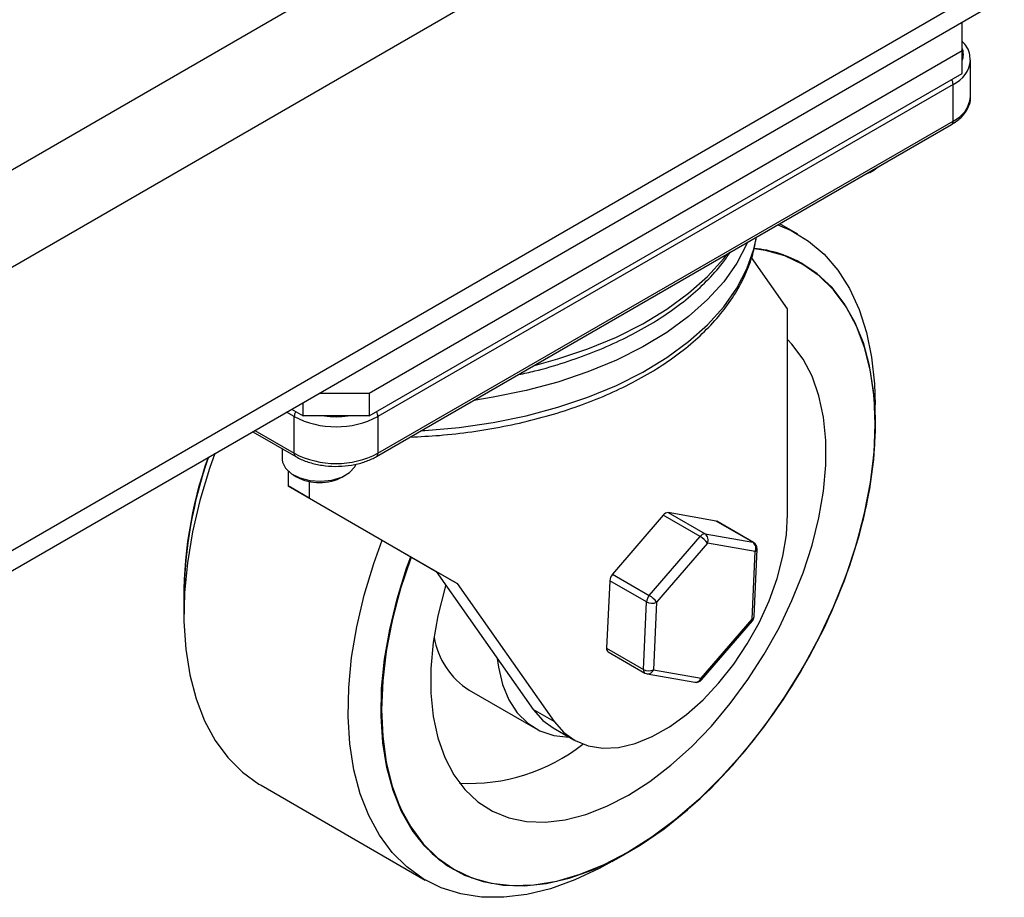
# Model space of a CAD drawing. Units: millimetres. Extents: x -3406 to -2851, y -5603 to -5221.
# Drawn here: x -3327 to -3322, y -5353 to -5348 of the extents above; entities that cross this region are included whole.
import ezdxf

# ---------------------------------------------------------------- set-up
doc = ezdxf.new("R2010")
doc.units = ezdxf.units.MM

msp = doc.modelspace()

# ---------------------------------------------------------------- linework, layer by layer
at = {"color": 7, "linetype": 'Continuous', "lineweight": 25}
for p, q in [((-3255.36299, -5307.77675), (-3329.39707, -5350.51572)), ((-3255.13672, -5308.16867), (-3329.1708, -5350.90764)), ((-3255.13672, -5309.68744), (-3329.1708, -5352.4264)), ((-3329.23708, -5352.57291), (-3255.203, -5309.83395)), ((-3321.92295, -5348.5036), (-3321.92295, -5348.35055)), ((-3325.10493, -5350.34052), (-3321.92295, -5348.5036)), ((-3321.92295, -5348.62609), (-3321.92295, -5348.5036)), ((-3321.87769, -5348.75218), (-3321.87769, -5348.55514)), ((-3325.10493, -5350.463), (-3321.92295, -5348.62609)), ((-3321.97068, -5348.68475), (-3325.0572, -5350.46656)), ((-3321.97068, -5348.88178), (-3321.97068, -5348.68475)), ((-3325.0651, -5350.68104), (-3321.97858, -5348.89922)), ((-3325.0572, -5350.66359), (-3321.97068, -5348.88178)), ((-3322.41791, -5349.15684), (-3322.40023, -5349.14663)), ((-3322.80313, -5349.48851), (-3322.90125, -5349.43187)), ((-3322.85853, -5349.88795), (-3323.0518, -5349.61297)), ((-3322.77583, -5349.64861), (-3322.77724, -5349.64779)), ((-3322.85853, -5350.99028), (-3322.85853, -5349.88795)), ((-3325.37005, -5350.34052), (-3325.10493, -5350.34052)), ((-3325.10493, -5350.34052), (-3325.10493, -5350.463)), ((-3325.45849, -5350.463), (-3325.45849, -5350.39158)), ((-3325.52035, -5350.42729), (-3325.45849, -5350.463)), ((-3322.38884, -5350.43719), (-3322.38884, -5350.4042)), ((-3325.50622, -5350.66359), (-3325.50622, -5350.46656)), ((-3325.10493, -5350.463), (-3325.45849, -5350.463)), ((-3325.0572, -5350.46656), (-3325.0572, -5350.66359)), ((-3325.72911, -5350.5478), (-3325.49832, -5350.68104)), ((-3322.38884, -5350.50789), (-3322.38884, -5350.50625)), ((-3325.5701, -5350.6396), (-3325.5701, -5350.69782)), ((-3325.53804, -5350.76052), (-3325.53804, -5350.83874)), ((-3325.51154, -5350.77944), (-3325.49386, -5350.78965)), ((-3325.42578, -5350.81401), (-3325.42578, -5350.90354)), ((-3325.24633, -5350.78965), (-3325.22865, -5350.77944)), ((-3325.42578, -5350.90354), (-3325.53804, -5350.83874)), ((-3325.53804, -5350.83874), (-3324.74429, -5351.29711)), ((-3325.42578, -5350.90354), (-3324.63203, -5351.36191)), ((-3323.52584, -5350.99533), (-3323.79846, -5351.3123)), ((-3323.32827, -5351.10938), (-3323.52584, -5350.99533)), ((-3323.24294, -5351.02655), (-3323.49894, -5350.98149)), ((-3323.49894, -5350.98149), (-3323.30137, -5351.09554)), ((-3323.04538, -5351.1406), (-3323.24294, -5351.02655)), ((-3323.04105, -5351.14216), (-3323.23861, -5351.02811)), ((-3323.6009, -5351.42635), (-3323.32827, -5351.10938)), ((-3323.30137, -5351.09554), (-3323.04538, -5351.1406)), ((-3323.28915, -5351.14565), (-3323.56178, -5351.46262)), ((-3323.03316, -5351.19071), (-3323.28915, -5351.14565)), ((-3323.03867, -5351.53894), (-3323.02204, -5351.17691)), ((-3323.04978, -5351.55274), (-3323.03316, -5351.19071)), ((-3324.63203, -5351.36191), (-3324.74429, -5351.29711)), ((-3324.74429, -5351.29711), (-3324.22429, -5352.03697)), ((-3323.81318, -5351.34685), (-3323.82981, -5351.70888)), ((-3323.61562, -5351.4609), (-3323.81318, -5351.34685)), ((-3323.79846, -5351.3123), (-3323.6009, -5351.42635)), ((-3324.63203, -5351.36191), (-3324.11204, -5352.10177)), ((-3326.09832, -5351.42471), (-3326.09832, -5351.5284)), ((-3326.09832, -5351.42471), (-3326.09832, -5351.42635)), ((-3323.63225, -5351.82293), (-3323.61562, -5351.4609)), ((-3323.56178, -5351.46262), (-3323.5784, -5351.82465)), ((-3323.32241, -5351.86971), (-3323.04978, -5351.55274)), ((-3323.32046, -5351.879), (-3323.04784, -5351.56203)), ((-3323.82981, -5351.70888), (-3323.63225, -5351.82293)), ((-3323.82196, -5351.72804), (-3323.62439, -5351.84209)), ((-3323.61195, -5351.84662), (-3323.35595, -5351.89168)), ((-3323.5784, -5351.82465), (-3323.32241, -5351.86971)), ((-3324.56676, -5351.9344), (-3324.21321, -5352.1385)), ((-3324.11204, -5352.10177), (-3324.22429, -5352.03697)), ((-3324.1175, -5352.13602), (-3324.00525, -5352.20082)), ((-3325.68403, -5352.44409), (-3324.80297, -5352.95271)), ((-3323.71445, -5352.80253), (-3323.71304, -5352.80171)), ((-3323.80282, -5352.85356), (-3323.77426, -5352.83706)), ((-3324.65209, -5352.89548), (-3324.65067, -5352.89629))]:
    msp.add_line(p, q, dxfattribs=at)
at = {"color": 8, "linetype": 'Continuous', "lineweight": 25}
for p, q in [((-3325.50622, -5350.46656), (-3325.5473, -5350.44284)), ((-3325.71795, -5350.54136), (-3325.50622, -5350.66359))]:
    msp.add_line(p, q, dxfattribs=at)
at = {"color": 7, "linetype": 'Continuous', "lineweight": 25, "flags": 128}
for points in [[(-3322.41791, -5349.15684), (-3322.43998, -5349.16763), (-3322.45044, -5349.17162)], [(-3322.91199, -5349.43807), (-3322.83883, -5349.46933), (-3322.74619, -5349.52536), (-3322.66284, -5349.59629), (-3322.58951, -5349.6815), (-3322.52684, -5349.78023), (-3322.47539, -5349.89163), (-3322.43561, -5350.0147), (-3322.40784, -5350.14836), (-3322.39234, -5350.29145), (-3322.38884, -5350.4042)], [(-3324.87996, -5351.21876), (-3324.92876, -5351.36272), (-3324.97418, -5351.52727), (-3325.00784, -5351.68943), (-3325.02941, -5351.84771), (-3325.03869, -5352.00062), (-3325.03559, -5352.14672), (-3325.02015, -5352.28467), (-3324.99251, -5352.41316), (-3324.95292, -5352.531), (-3324.90176, -5352.63709), (-3324.8395, -5352.73045), (-3324.76672, -5352.81018), (-3324.68411, -5352.87556), (-3324.59244, -5352.92598), (-3324.49255, -5352.96095), (-3324.38539, -5352.98016), (-3324.27195, -5352.98342), (-3324.1533, -5352.97071), (-3324.03054, -5352.94215), (-3323.90482, -5352.89799), (-3323.77731, -5352.83866), (-3323.6492, -5352.7647), (-3323.52168, -5352.67681), (-3323.39596, -5352.57581), (-3323.2732, -5352.46264), (-3323.15455, -5352.33836), (-3323.04111, -5352.20412), (-3322.93395, -5352.06119), (-3322.83407, -5351.91089), (-3322.74239, -5351.75463), (-3322.65978, -5351.59387), (-3322.587, -5351.43011), (-3322.52474, -5351.26488), (-3322.47358, -5351.09971), (-3322.43399, -5350.93616), (-3322.40635, -5350.77575), (-3322.39091, -5350.61998), (-3322.38781, -5350.4703), (-3322.39709, -5350.32811), (-3322.41866, -5350.19473), (-3322.45232, -5350.07142), (-3322.49774, -5349.95932), (-3322.55452, -5349.85949), (-3322.62212, -5349.77284), (-3322.6999, -5349.7002), (-3322.78715, -5349.64223), (-3322.88304, -5349.59949), (-3322.98668, -5349.57237), (-3323.03784, -5349.56509)], [(-3324.87892, -5351.21936), (-3324.88128, -5351.22579), (-3324.93685, -5351.39355), (-3324.98063, -5351.56014), (-3325.01221, -5351.72396), (-3325.03128, -5351.88343), (-3325.03766, -5352.03702), (-3325.03128, -5352.18324), (-3325.01221, -5352.3207), (-3324.98063, -5352.44805), (-3324.93685, -5352.56409), (-3324.88128, -5352.66768), (-3324.81446, -5352.75784), (-3324.73703, -5352.8337), (-3324.64975, -5352.89452), (-3324.55345, -5352.93972), (-3324.44905, -5352.96886), (-3324.33757, -5352.98166), (-3324.22008, -5352.978), (-3324.09771, -5352.95792), (-3323.97163, -5352.92161), (-3323.84307, -5352.86941), (-3323.71325, -5352.80183), (-3323.58344, -5352.71953), (-3323.45487, -5352.62329), (-3323.32879, -5352.51404), (-3323.20642, -5352.39283), (-3323.08893, -5352.26083), (-3322.97745, -5352.11932), (-3322.87305, -5351.96964), (-3322.77675, -5351.81326), (-3322.68947, -5351.65166), (-3322.61204, -5351.48642), (-3322.54522, -5351.31911), (-3322.48965, -5351.15135), (-3322.44587, -5350.98476), (-3322.41429, -5350.82094), (-3322.39522, -5350.66147), (-3322.38884, -5350.50789), (-3322.39522, -5350.36166), (-3322.41429, -5350.22421), (-3322.44587, -5350.09685), (-3322.48965, -5349.98082), (-3322.54522, -5349.87722), (-3322.61204, -5349.78706), (-3322.68947, -5349.71121), (-3322.77675, -5349.65039), (-3322.87305, -5349.60519), (-3322.97745, -5349.57605), (-3323.03819, -5349.56695)], [(-3324.87892, -5351.21936), (-3324.88128, -5351.22579), (-3324.93685, -5351.39355), (-3324.98063, -5351.56014), (-3325.01221, -5351.72396), (-3325.03128, -5351.88343), (-3325.03766, -5352.03702), (-3325.03128, -5352.18324), (-3325.01221, -5352.3207), (-3324.98063, -5352.44805), (-3324.93685, -5352.56409), (-3324.88128, -5352.66768), (-3324.81446, -5352.75784), (-3324.73703, -5352.8337), (-3324.64975, -5352.89452), (-3324.55345, -5352.93972), (-3324.44905, -5352.96886), (-3324.33757, -5352.98166), (-3324.22008, -5352.978), (-3324.09771, -5352.95792), (-3323.97163, -5352.92161), (-3323.84307, -5352.86941), (-3323.71325, -5352.80183), (-3323.58344, -5352.71953), (-3323.45487, -5352.62329), (-3323.32879, -5352.51404), (-3323.20642, -5352.39283), (-3323.08893, -5352.26083), (-3322.97745, -5352.11932), (-3322.87305, -5351.96964), (-3322.77675, -5351.81326), (-3322.68947, -5351.65166), (-3322.61204, -5351.48642), (-3322.54522, -5351.31911), (-3322.48965, -5351.15135), (-3322.44587, -5350.98476), (-3322.41429, -5350.82094), (-3322.39522, -5350.66147), (-3322.38884, -5350.50789), (-3322.39522, -5350.36166), (-3322.41429, -5350.22421), (-3322.44587, -5350.09685), (-3322.48965, -5349.98082), (-3322.54522, -5349.87722), (-3322.61204, -5349.78706), (-3322.68947, -5349.71121), (-3322.77675, -5349.65039), (-3322.87305, -5349.60519), (-3322.97745, -5349.57605), (-3323.03819, -5349.56695)], [(-3324.69326, -5351.36972), (-3324.69858, -5351.38792), (-3324.73525, -5351.53477), (-3324.75994, -5351.67854), (-3324.77235, -5351.81755), (-3324.77235, -5351.95017), (-3324.75994, -5352.07484), (-3324.73525, -5352.19011), (-3324.69858, -5352.29462), (-3324.65036, -5352.38714), (-3324.59115, -5352.4666), (-3324.52165, -5352.53205), (-3324.44267, -5352.58274), (-3324.35513, -5352.61807), (-3324.26008, -5352.63762), (-3324.15861, -5352.64116), (-3324.05192, -5352.62866), (-3323.94126, -5352.60026), (-3323.82793, -5352.55629), (-3323.71325, -5352.49726), (-3323.59857, -5352.42388), (-3323.48524, -5352.337), (-3323.37458, -5352.23764), (-3323.26789, -5352.12696), (-3323.16642, -5352.00626), (-3323.07137, -5351.87696), (-3322.98383, -5351.74058), (-3322.90486, -5351.5987), (-3322.83535, -5351.453), (-3322.77614, -5351.30518), (-3322.72792, -5351.15698), (-3322.69125, -5351.01014), (-3322.66656, -5350.86637), (-3322.65415, -5350.72735), (-3322.65415, -5350.59473), (-3322.66656, -5350.47006), (-3322.69125, -5350.35479), (-3322.72792, -5350.25029), (-3322.77614, -5350.15776), (-3322.83535, -5350.07831), (-3322.85853, -5350.05377)], [(-3322.38884, -5350.50625), (-3322.38923, -5350.54347), (-3322.39851, -5350.69638), (-3322.42007, -5350.85465), (-3322.45373, -5351.01682), (-3322.49916, -5351.18137), (-3322.55594, -5351.34676), (-3322.62353, -5351.51145), (-3322.70132, -5351.6739), (-3322.78856, -5351.8326), (-3322.88445, -5351.98606), (-3322.9881, -5352.13284), (-3323.09852, -5352.27159), (-3323.2147, -5352.401), (-3323.33555, -5352.51987), (-3323.45994, -5352.62708), (-3323.5867, -5352.72163), (-3323.71466, -5352.80265)], [(-3325.93243, -5350.66518), (-3325.96032, -5350.74509), (-3326.01177, -5350.91589), (-3326.05155, -5351.08489), (-3326.07932, -5351.25062), (-3326.09482, -5351.41161), (-3326.09793, -5351.56646), (-3326.08862, -5351.71379), (-3326.06696, -5351.85232), (-3326.03314, -5351.98083), (-3325.98748, -5352.09819), (-3325.93035, -5352.20337), (-3325.86228, -5352.29544), (-3325.78385, -5352.3736), (-3325.69576, -5352.43715), (-3325.68403, -5352.44409)], [(-3325.5701, -5350.69782), (-3325.56884, -5350.71074), (-3325.55341, -5350.74399), (-3325.52169, -5350.77313), (-3325.47651, -5350.79558), (-3325.42186, -5350.80934), (-3325.36262, -5350.81319), (-3325.30404, -5350.8068), (-3325.25133, -5350.79071), (-3325.20918, -5350.76638), (-3325.18132, -5350.73595), (-3325.17449, -5350.72187)], [(-3324.11204, -5352.10177), (-3324.06039, -5352.16055), (-3323.9987, -5352.2045), (-3323.92812, -5352.23278), (-3323.85, -5352.24486), (-3323.76583, -5352.24052), (-3323.67719, -5352.21982), (-3323.58576, -5352.18316), (-3323.49328, -5352.13125), (-3323.4015, -5352.06506), (-3323.31217, -5351.98584), (-3323.22697, -5351.89511), (-3323.14752, -5351.79457), (-3323.07532, -5351.68614), (-3323.01175, -5351.57187), (-3322.95801, -5351.45393), (-3322.91511, -5351.33454), (-3322.88388, -5351.21599), (-3322.8649, -5351.1005), (-3322.85853, -5350.99028)], [(-3323.24294, -5351.02655), (-3323.24012, -5351.02737), (-3323.23861, -5351.02811)], [(-3323.80282, -5352.85356), (-3323.86934, -5352.89016), (-3324.00133, -5352.95203), (-3324.13158, -5352.99867), (-3324.25894, -5353.02969), (-3324.3823, -5353.04481), (-3324.50057, -5353.0439), (-3324.6127, -5353.02697), (-3324.71772, -5352.99417), (-3324.81471, -5352.94577), (-3324.9028, -5352.88222), (-3324.98123, -5352.80406), (-3325.0493, -5352.71199), (-3325.10642, -5352.60681), (-3325.15209, -5352.48946), (-3325.1859, -5352.36094), (-3325.20756, -5352.22241), (-3325.21688, -5352.07508), (-3325.21377, -5351.92023), (-3325.19826, -5351.75924), (-3325.1705, -5351.59351), (-3325.13071, -5351.42451), (-3325.07926, -5351.25372), (-3325.03481, -5351.12934)], [(-3324.65209, -5352.89548), (-3324.72801, -5352.84389), (-3324.8058, -5352.77125), (-3324.87339, -5352.6846), (-3324.93017, -5352.58477), (-3324.9756, -5352.47267), (-3325.00925, -5352.34936), (-3325.03082, -5352.21598), (-3325.0401, -5352.07379), (-3325.03701, -5351.92411), (-3325.02156, -5351.76834), (-3324.99392, -5351.60793), (-3324.95433, -5351.44438), (-3324.90317, -5351.27921), (-3324.88138, -5351.21795)], [(-3324.41651, -5351.76348), (-3324.41051, -5351.81079), (-3324.38861, -5351.90425), (-3324.35466, -5351.98644), (-3324.30927, -5352.05589), (-3324.25323, -5352.11136), (-3324.18757, -5352.15186), (-3324.11344, -5352.17666), (-3324.03216, -5352.18533), (-3324.03207, -5352.18534)], [(-3324.22429, -5352.03697), (-3324.17265, -5352.09575), (-3324.1175, -5352.13602)]]:
    msp.add_lwpolyline(points, dxfattribs=at)
at = {"color": 8, "linetype": 'Continuous', "lineweight": 25, "flags": 128}
for points in [[(-3324.82401, -5350.54186), (-3324.80593, -5350.5408), (-3324.62062, -5350.52437), (-3324.43878, -5350.498), (-3324.26202, -5350.46191), (-3324.09189, -5350.41642), (-3323.92989, -5350.36194), (-3323.77744, -5350.29893), (-3323.63587, -5350.22797), (-3323.50644, -5350.14966), (-3323.39028, -5350.0647), (-3323.28842, -5349.97384), (-3323.20173, -5349.87786), (-3323.131, -5349.77763), (-3323.07684, -5349.67401), (-3323.03972, -5349.56791), (-3323.02583, -5349.50379)], [(-3323.07345, -5349.53128), (-3323.07684, -5349.53919), (-3323.131, -5349.64281), (-3323.20173, -5349.74305), (-3323.28842, -5349.83903), (-3323.39028, -5349.92989), (-3323.50644, -5350.01485), (-3323.63587, -5350.09316), (-3323.77744, -5350.16412), (-3323.92989, -5350.22712), (-3324.09189, -5350.28161), (-3324.26202, -5350.32709), (-3324.43878, -5350.36318), (-3324.54287, -5350.37956)], [(-3324.21778, -5350.19189), (-3324.09189, -5350.15717), (-3323.92989, -5350.10268), (-3323.77744, -5350.03968), (-3323.63587, -5349.96872), (-3323.50644, -5349.89041), (-3323.39028, -5349.80545), (-3323.28842, -5349.71458), (-3323.20173, -5349.61861), (-3323.18298, -5349.59451)], [(-3323.04105, -5351.14216), (-3323.04256, -5351.14142), (-3323.04538, -5351.1406)], [(-3323.04784, -5351.56203), (-3323.04756, -5351.56163), (-3323.04717, -5351.55949), (-3323.04793, -5351.55648), (-3323.04978, -5351.55274)], [(-3323.32046, -5351.879), (-3323.32018, -5351.8786), (-3323.3198, -5351.87646), (-3323.32055, -5351.87345), (-3323.32241, -5351.86971)]]:
    msp.add_lwpolyline(points, dxfattribs=at)
at = {"color": 8, "linetype": 'Continuous', "lineweight": 25}
for centre, radius, start, end in [((-3322.01248, -5348.52403), 0.09661, 337.93523, 22.06477), ((-3322.03347, -5348.54158), 0.15633, 293.67902, 355.17595), ((-3322.02624, -5348.68681), 0.05559, 2.12362, 30.97784), ((-3322.03658, -5348.73633), 0.15968, 294.37466, 354.3052), ((-3321.98881, -5348.88409), 0.01827, 304.05635, 7.25583), ((-3325.44983, -5350.46887), 0.05643, 149.24121, 177.65733), ((-3325.11276, -5350.46862), 0.05559, 2.12362, 30.97784), ((-3325.28171, -5349.98936), 0.4778, 262.43974, 277.56026), ((-3325.48714, -5350.66547), 0.01917, 174.38035, 234.29356), ((-3325.07533, -5350.6659), 0.01827, 304.03969, 7.2575), ((-3323.03947, -5351.17424), 0.01764, 290.98376, 351.31536), ((-3323.0561, -5351.53627), 0.01764, 290.98376, 351.31536), ((-3323.61337, -5351.82639), 0.01919, 169.63557, 234.93669), ((-3323.60929, -5351.81408), 0.03265, 265.33551, 341.10936), ((-3323.3533, -5351.85914), 0.03265, 265.33551, 341.10936)]:
    msp.add_arc(centre, radius, start, end, dxfattribs=at)
at = {"color": 7, "linetype": 'Continuous', "lineweight": 25}
for centre, radius, start, end in [((-3322.49568, -5348.98533), 0.18743, 288.96197, 311.03265), ((-3323.10345, -5350.21842), 0.65729, 60.24457, 84.35352), ((-3325.28171, -5350.03326), 0.488, 242.60967, 297.39033), ((-3323.84165, -5351.44193), 2.25731, 160.43716, 181.35765), ((-3323.75445, -5351.46043), 2.34412, 160.67961, 179.16686), ((-3323.71764, -5351.46578), 2.38103, 160.86214, 179.01164), ((-3325.28171, -5350.2303), 0.488, 242.60967, 297.39033), ((-3325.3701, -5350.56001), 0.26088, 241.67866, 298.32134), ((-3323.4994, -5351.01366), 0.03217, 89.17515, 145.26496), ((-3323.30184, -5351.12771), 0.03217, 89.17515, 145.26496), ((-3323.38966, -5351.21483), 0.12202, 34.54009, 59.79401), ((-3323.32503, -5351.12786), 0.04005, 333.62499, 53.789), ((-3323.06904, -5351.17292), 0.04005, 333.62499, 53.789), ((-3323.0601, -5351.17516), 0.0381, 0, 60.00269), ((-3323.0601, -5351.17516), 0.0381, 357.37024, 0), ((-3323.75343, -5351.35189), 0.05997, 138.67679, 175.17553), ((-3323.55586, -5351.46595), 0.05997, 138.67679, 175.17553), ((-3323.66229, -5351.5318), 0.12202, 34.54009, 59.79401), ((-3323.58693, -5351.40645), 0.06154, 242.22094, 294.12918), ((-3323.07673, -5351.53719), 0.0381, 319.30133, 357.37024), ((-3324.34016, -5351.5788), 0.42167, 189.63987, 237.49274), ((-3323.80969, -5351.71182), 0.02034, 171.68273, 232.88953), ((-3323.60356, -5351.76848), 0.06154, 242.22094, 294.12918), ((-3323.60534, -5351.8091), 0.0381, 240.00269, 260.01671), ((-3323.34935, -5351.85416), 0.0381, 260.01671, 319.30133), ((-3324.56741, -5351.44599), 0.98823, 267.01666, 308.1242)]:
    msp.add_arc(centre, radius, start, end, dxfattribs=at)
for points, knots in [([(-3321.87888, -5348.55477), (-3321.87957, -5348.5422), (-3321.88109, -5348.51455), (-3321.89758, -5348.4796), (-3321.91596, -5348.46046), (-3321.92295, -5348.45318)], [0, 0, 0, 0, 0.340335, 0.7489005, 1, 1, 1, 1]), ([(-3321.97858, -5348.89922), (-3321.9695, -5348.89357), (-3321.94323, -5348.87722), (-3321.9101, -5348.8455), (-3321.88639, -5348.80383), (-3321.87611, -5348.7719), (-3321.87845, -5348.75499), (-3321.8788, -5348.75246)], [0, 0, 0, 0, 0.1548875, 0.4484344, 0.7067554, 0.9560653, 1, 1, 1, 1]), ([(-3324.8838, -5350.57638), (-3324.83146, -5350.57382), (-3324.72007, -5350.56838), (-3324.55204, -5350.54878), (-3324.38091, -5350.52024), (-3324.21472, -5350.48261), (-3324.05474, -5350.43645), (-3323.90221, -5350.38198), (-3323.75831, -5350.31958), (-3323.62419, -5350.24965), (-3323.50093, -5350.17264), (-3323.38957, -5350.08906), (-3323.29111, -5349.99951), (-3323.20651, -5349.90467), (-3323.13647, -5349.80538), (-3323.08222, -5349.70252), (-3323.04396, -5349.60185), (-3323.03177, -5349.53493), (-3323.02612, -5349.50396)], [0, 0, 0, 0, 0.056266, 0.1197484, 0.1832559, 0.2468, 0.3103918, 0.3740415, 0.4377567, 0.5015399, 0.5653848, 0.62927, 0.69313, 0.7568736, 0.8203737, 0.8834826, 0.9460753, 1, 1, 1, 1]), ([(-3324.3018, -5350.2414), (-3324.27299, -5350.23513), (-3324.18851, -5350.21678), (-3324.05492, -5350.17692), (-3323.90216, -5350.1228), (-3323.75832, -5350.06031), (-3323.62418, -5349.9904), (-3323.50096, -5349.91337), (-3323.38946, -5349.82984), (-3323.29153, -5349.74013), (-3323.21661, -5349.65856), (-3323.1806, -5349.60525), (-3323.1672, -5349.5854)], [0, 0, 0, 0, 0.056686, 0.1661771, 0.2757677, 0.385471, 0.4952915, 0.6052183, 0.7152144, 0.8251672, 0.9349195, 1, 1, 1, 1]), ([(-3325.49832, -5350.68104), (-3325.4887, -5350.68619), (-3325.46104, -5350.701), (-3325.40807, -5350.71909), (-3325.33977, -5350.73179), (-3325.26853, -5350.73482), (-3325.19793, -5350.72823), (-3325.13251, -5350.7124), (-3325.08947, -5350.69467), (-3325.06885, -5350.68314), (-3325.0651, -5350.68104)], [0, 0, 0, 0, 0.0798876, 0.2294577, 0.3786313, 0.5274378, 0.6763154, 0.8257192, 0.9682305, 1, 1, 1, 1])]:
    msp.add_open_spline(points, degree=3, knots=knots, dxfattribs=at)

doc.saveas('drawing.dxf')
